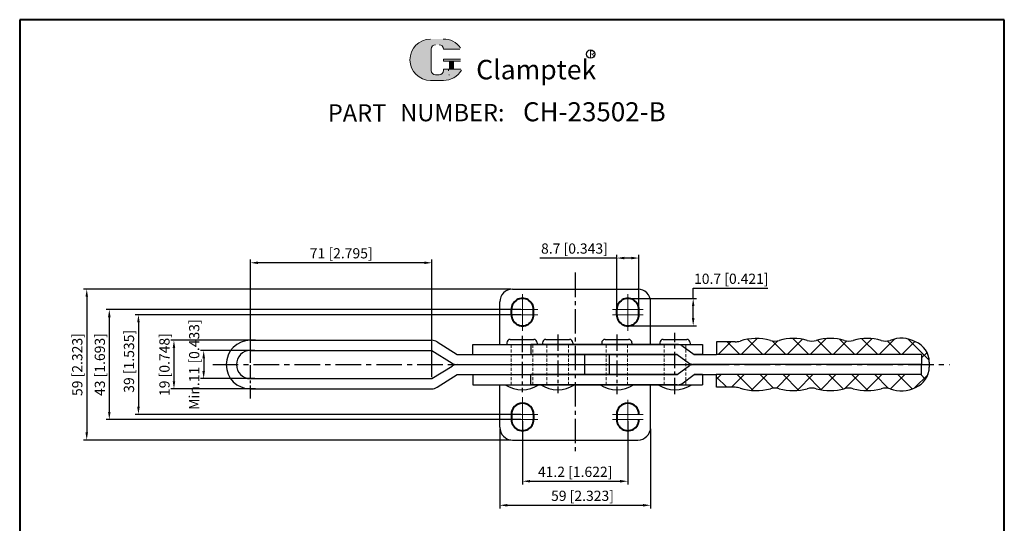
# Model space of a CAD drawing. Units: millimetres. Extents: x 6316 to 6701, y 364 to 856.
# Drawn here: x 6316 to 6701, y 659 to 856 of the extents above; entities that cross this region are included whole.
import ezdxf

# ---------------------------------------------------------------- set-up
doc = ezdxf.new("R2010")
doc.units = ezdxf.units.MM
for name, pattern in [('CENTER', [50.8, 31.75, -6.35, 6.35, -6.35]), ('CENTER2', [28.575, 19.05, -3.175, 3.175, -3.175]), ('CENTERX2', [4, 2.5, -0.5, 0.5, -0.5]), ('DASHED', [19.05, 12.7, -6.35]), ('HIDDEN', [3, 2, -1]), ('PHANTOM', [17.5, 10, -1.5, 1.5, -1.5, 1.5, -1.5])]:
    doc.linetypes.add(name, pattern=pattern)
for name, color, linetype, lineweight in [('1L', 7, 'Continuous', 40), ('3L', 6, 'CENTER', 13), ('4L', 5, 'DASHED', 13), ('5L', 1, 'Continuous', 13)]:
    doc.layers.add(name, color=color, linetype=linetype, lineweight=lineweight)
for name, color, linetype in [('2L', 1, 'CENTER'), ('6', 6, 'CENTERX2'), ('7L', 3, 'Continuous'), ('8L', 4, 'PHANTOM')]:
    doc.layers.add(name, color=color, linetype=linetype)
doc.styles.add('ROMANS', font='ROMANS')
doc.styles.get("Standard").update_dxf_attribs({"font": 'arial.ttf'})
doc.dimstyles.new('ISO-25', dxfattribs={"dimtxt": 4, "dimasz": 3, "dimexe": 1.25, "dimexo": 0.625, "dimtad": 1, "dimtoh": 1, "dimdsep": 46, "dimtxsty": 'Standard', "dimcen": 3, "dimclrd": 1, "dimclre": 1, "dimclrt": 3, "dimadec": 0, "dimazin": 0, "dimtfac": 1, "dimtmove": 0, "dimatfit": 3, "dimfxl": 1, "dimarcsym": 0})

# ---------------------------------------------------------------- blocks, each defined once
blk = doc.blocks.new('*D43')
at = {"layer": '8L', "color": 1, "linetype": 'ByBlock', "lineweight": -2}
for p, q in [((6408.07, 727.01), (6386.76, 727.01)), ((6388.01, 724.01), (6388.01, 719.01)), ((6408.07, 716.01), (6386.76, 716.01))]:
    blk.add_line(p, q, dxfattribs=at)
at = {"layer": '8L', "color": 1, "linetype": 'ByBlock'}
for points in [[(6387.51, 724.01), (6388.51, 724.01), (6388.01, 727.01)], [(6387.51, 719.01), (6388.51, 719.01), (6388.01, 716.01)]]:
    blk.add_solid(points, dxfattribs=at)
at = {"layer": 'Defpoints', "color": 0, "linetype": 'ByBlock'}
for p in [(6408.69, 727.01), (6388.01, 716.01), (6408.69, 716.01)]:
    blk.add_point(p, dxfattribs=at)
at = {"layer": '8L', "color": 3, "linetype": 'ByBlock', "insert": (6384.82, 721.51), "char_height": 4, "attachment_point": 5, "rotation": 90}
blk.add_mtext('Min.11 [0.433]', dxfattribs=at)
blk = doc.blocks.new('*D44')
at = {"layer": '8L', "color": 1, "linetype": 'ByBlock', "lineweight": -2}
for p, q in [((6408.34, 731.01), (6375.13, 731.01)), ((6376.38, 728.01), (6376.38, 715.01)), ((6408.34, 712.01), (6375.13, 712.01))]:
    blk.add_line(p, q, dxfattribs=at)
at = {"layer": '8L', "color": 1, "linetype": 'ByBlock'}
for points in [[(6375.88, 728.01), (6376.88, 728.01), (6376.38, 731.01)], [(6375.88, 715.01), (6376.88, 715.01), (6376.38, 712.01)]]:
    blk.add_solid(points, dxfattribs=at)
at = {"layer": 'Defpoints', "color": 0, "linetype": 'ByBlock'}
for p in [(6408.96, 731.01), (6376.38, 712.01), (6408.96, 712.01)]:
    blk.add_point(p, dxfattribs=at)
at = {"layer": '8L', "color": 3, "linetype": 'ByBlock', "insert": (6373.19, 721.51), "char_height": 4, "attachment_point": 5, "rotation": 90}
blk.add_mtext('19 [0.748]', dxfattribs=at)
blk = doc.blocks.new('*D45')
at = {"layer": '8L', "color": 1, "linetype": 'ByBlock', "lineweight": -2}
for p, q in [((6406.3, 722.13), (6406.3, 762.57)), ((6477.3, 716.64), (6477.3, 762.57)), ((6474.3, 761.32), (6409.3, 761.32))]:
    blk.add_line(p, q, dxfattribs=at)
at = {"layer": '8L', "color": 1, "linetype": 'ByBlock'}
for points in [[(6409.3, 761.82), (6409.3, 760.82), (6406.3, 761.32)], [(6474.3, 761.82), (6474.3, 760.82), (6477.3, 761.32)]]:
    blk.add_solid(points, dxfattribs=at)
at = {"layer": 'Defpoints', "color": 0, "linetype": 'ByBlock'}
for p in [(6406.3, 761.32), (6406.3, 721.51), (6477.3, 716.01)]:
    blk.add_point(p, dxfattribs=at)
at = {"layer": '8L', "color": 3, "linetype": 'ByBlock', "insert": (6441.8, 764.51), "char_height": 4, "attachment_point": 5}
blk.add_mtext('71 [2.795]', dxfattribs=at)
blk = doc.blocks.new('*D46')
at = {"layer": '8L', "color": 1, "linetype": 'ByBlock', "lineweight": -2}
for p, q in [((6512.08, 741.01), (6361.24, 741.01)), ((6362.49, 738.01), (6362.49, 705.01)), ((6512.08, 702.01), (6361.24, 702.01))]:
    blk.add_line(p, q, dxfattribs=at)
at = {"layer": '8L', "color": 1, "linetype": 'ByBlock'}
for points in [[(6361.99, 738.01), (6362.99, 738.01), (6362.49, 741.01)], [(6361.99, 705.01), (6362.99, 705.01), (6362.49, 702.01)]]:
    blk.add_solid(points, dxfattribs=at)
at = {"layer": 'Defpoints', "color": 0, "linetype": 'ByBlock'}
for p in [(6512.7, 741.01), (6362.49, 702.01), (6512.7, 702.01)]:
    blk.add_point(p, dxfattribs=at)
at = {"layer": '8L', "color": 3, "linetype": 'ByBlock', "insert": (6359.31, 722.78), "char_height": 4, "attachment_point": 5, "rotation": 90}
blk.add_mtext('39 [1.535]', dxfattribs=at)
blk = doc.blocks.new('*D47')
at = {"layer": '8L', "color": 1, "linetype": 'ByBlock', "lineweight": -2}
for p, q in [((6512.08, 743.01), (6349.85, 743.01)), ((6351.1, 740.01), (6351.1, 703.01)), ((6512.08, 700.01), (6349.85, 700.01))]:
    blk.add_line(p, q, dxfattribs=at)
at = {"layer": '8L', "color": 1, "linetype": 'ByBlock'}
for points in [[(6350.6, 740.01), (6351.6, 740.01), (6351.1, 743.01)], [(6350.6, 703.01), (6351.6, 703.01), (6351.1, 700.01)]]:
    blk.add_solid(points, dxfattribs=at)
at = {"layer": 'Defpoints', "color": 0, "linetype": 'ByBlock'}
for p in [(6512.7, 743.01), (6351.1, 700.01), (6512.7, 700.01)]:
    blk.add_point(p, dxfattribs=at)
at = {"layer": '8L', "color": 3, "linetype": 'ByBlock', "insert": (6347.91, 721.51), "char_height": 4, "attachment_point": 5, "rotation": 90}
blk.add_mtext('43 [1.693]', dxfattribs=at)
blk = doc.blocks.new('*D48')
at = {"layer": '8L', "color": 1, "linetype": 'ByBlock', "lineweight": -2}
for p, q in [((6508.18, 751.01), (6341.02, 751.01)), ((6342.27, 748.01), (6342.27, 695.01)), ((6508.18, 692.01), (6341.02, 692.01))]:
    blk.add_line(p, q, dxfattribs=at)
at = {"layer": '8L', "color": 1, "linetype": 'ByBlock'}
for points in [[(6341.77, 748.01), (6342.77, 748.01), (6342.27, 751.01)], [(6341.77, 695.01), (6342.77, 695.01), (6342.27, 692.01)]]:
    blk.add_solid(points, dxfattribs=at)
at = {"layer": 'Defpoints', "color": 0, "linetype": 'ByBlock'}
for p in [(6508.8, 751.01), (6342.27, 692.01), (6508.8, 692.01)]:
    blk.add_point(p, dxfattribs=at)
at = {"layer": '8L', "color": 3, "linetype": 'ByBlock', "insert": (6339.09, 721.51), "char_height": 4, "attachment_point": 5, "rotation": 90}
blk.add_mtext('59 [2.323]', dxfattribs=at)
blk = doc.blocks.new('*D49')
at = {"layer": '8L', "color": 1, "linetype": 'ByBlock', "lineweight": -2}
for p, q in [((6512.7, 699.39), (6512.7, 674.63)), ((6553.9, 699.39), (6553.9, 674.63)), ((6515.7, 675.88), (6550.9, 675.88))]:
    blk.add_line(p, q, dxfattribs=at)
at = {"layer": '8L', "color": 1, "linetype": 'ByBlock'}
for points in [[(6515.7, 676.38), (6515.7, 675.38), (6512.7, 675.88)], [(6550.9, 676.38), (6550.9, 675.38), (6553.9, 675.88)]]:
    blk.add_solid(points, dxfattribs=at)
at = {"layer": 'Defpoints', "color": 0, "linetype": 'ByBlock'}
for p in [(6512.7, 700.01), (6553.9, 700.01), (6553.9, 675.88)]:
    blk.add_point(p, dxfattribs=at)
at = {"layer": '8L', "color": 3, "linetype": 'ByBlock', "insert": (6533.3, 679.06), "char_height": 4, "attachment_point": 5}
blk.add_mtext('41.2 [1.622]', dxfattribs=at)
blk = doc.blocks.new('*D50')
at = {"layer": '8L', "color": 1, "linetype": 'ByBlock', "lineweight": -2}
for p, q in [((6503.8, 696.38), (6503.8, 665.24)), ((6562.81, 696.38), (6562.81, 665.24)), ((6506.8, 666.49), (6559.81, 666.49))]:
    blk.add_line(p, q, dxfattribs=at)
at = {"layer": '8L', "color": 1, "linetype": 'ByBlock'}
for points in [[(6506.8, 666.99), (6506.8, 665.99), (6503.8, 666.49)], [(6559.81, 666.99), (6559.81, 665.99), (6562.81, 666.49)]]:
    blk.add_solid(points, dxfattribs=at)
at = {"layer": 'Defpoints', "color": 0, "linetype": 'ByBlock'}
for p in [(6503.8, 697.01), (6562.81, 697.01), (6562.81, 666.49)]:
    blk.add_point(p, dxfattribs=at)
at = {"layer": '8L', "color": 3, "linetype": 'ByBlock', "insert": (6536.17, 669.68), "char_height": 4, "attachment_point": 5}
blk.add_mtext('59 [2.323]', dxfattribs=at)
blk = doc.blocks.new('*D51')
at = {"layer": '8L', "color": 1, "linetype": 'ByBlock', "lineweight": -2}
for p, q in [((6579.46, 747.36), (6579.46, 751.36)), ((6579.46, 751.36), (6608.63, 751.36)), ((6554.53, 747.36), (6580.71, 747.36)), ((6579.46, 739.66), (6579.46, 744.36)), ((6554.53, 736.66), (6580.71, 736.66))]:
    blk.add_line(p, q, dxfattribs=at)
at = {"layer": '8L', "color": 1, "linetype": 'ByBlock'}
for points in [[(6578.96, 744.36), (6579.96, 744.36), (6579.46, 747.36)], [(6578.96, 739.66), (6579.96, 739.66), (6579.46, 736.66)]]:
    blk.add_solid(points, dxfattribs=at)
at = {"layer": 'Defpoints', "color": 0, "linetype": 'ByBlock'}
for p in [(6553.9, 747.36), (6553.9, 736.66), (6579.46, 736.66)]:
    blk.add_point(p, dxfattribs=at)
at = {"layer": '8L', "color": 3, "linetype": 'ByBlock', "insert": (6594.36, 754.55), "char_height": 4, "attachment_point": 5}
blk.add_mtext('10.7 [0.421]', dxfattribs=at)
blk = doc.blocks.new('*D52')
at = {"layer": '8L', "color": 1, "linetype": 'ByBlock', "lineweight": -2}
for p, q in [((6549.55, 763.17), (6519.48, 763.17)), ((6549.55, 743.64), (6549.55, 764.42)), ((6555.25, 763.17), (6552.55, 763.17)), ((6558.25, 743.64), (6558.25, 764.42))]:
    blk.add_line(p, q, dxfattribs=at)
at = {"layer": '8L', "color": 1, "linetype": 'ByBlock'}
for points in [[(6552.55, 763.67), (6552.55, 762.67), (6549.55, 763.17)], [(6555.25, 763.67), (6555.25, 762.67), (6558.25, 763.17)]]:
    blk.add_solid(points, dxfattribs=at)
at = {"layer": 'Defpoints', "color": 0, "linetype": 'ByBlock'}
for p in [(6549.55, 763.17), (6549.55, 743.01), (6558.25, 743.01)]:
    blk.add_point(p, dxfattribs=at)
at = {"layer": '8L', "color": 3, "linetype": 'ByBlock', "insert": (6533.02, 766.36), "char_height": 4, "attachment_point": 5}
blk.add_mtext('8.7 [0.343]', dxfattribs=at)

msp = doc.modelspace()

# ---------------------------------------------------------------- hatches: boundary and pattern name
at = {"layer": '5L', "linetype": 'Continuous', "ltscale": 0.5}
h = msp.add_hatch(color=256, dxfattribs=at)
edge = h.paths.add_edge_path()
edge.add_arc((6478.632, 844.903), 1.675, 90, 180, ccw=False)
edge.add_line((6478.632, 846.578), (6480.139, 846.578))
edge.add_arc((6480.139, 844.903), 1.675, 0, 90, ccw=False)
edge.add_line((6481.814, 844.903), (6488.224, 844.903))
edge.add_arc((6488.224, 845.182), 0.279, 270, 394.84419)
edge.add_arc((6481.809, 840.717), 8.095, 34.84419, 90.7201)
edge.add_line((6481.708, 848.811), (6476.672, 848.811))
edge.add_arc((6476.774, 840.717), 8.095, 90.7201, 270)
edge.add_line((6476.774, 832.622), (6481.441, 832.622))
edge.add_ellipse((6481.441, 840.717), major_axis=(21.214, 0), ratio=0.3815789, start_angle=270, end_angle=270.7201)
edge.add_arc((6481.809, 840.717), 8.095, 269.2799, 330.00001)
edge.add_arc((6488.578, 836.809), 0.279, 330.00016, 450)
edge.add_line((6488.578, 837.088), (6481.814, 837.088))
edge.add_line((6481.814, 837.088), (6481.814, 836.53))
edge.add_arc((6480.139, 836.53), 1.675, -90, 0, ccw=False)
edge.add_line((6480.139, 834.855), (6478.632, 834.855))
edge.add_arc((6478.632, 836.53), 1.675, 180, 270, ccw=False)
edge.add_line((6476.957, 836.53), (6476.957, 844.903))
at = {"layer": '5L', "ltscale": 0.5}
for points in [[(6488.503, 840.996), (6481.814, 840.996), (6481.814, 840.158), (6488.503, 840.158)], [(6488.503, 840.996), (6481.814, 840.996), (6481.814, 840.158), (6488.503, 840.158)], [(6485.772, 840.158), (6484.098, 840.158), (6484.098, 837.088), (6485.772, 837.088)], [(6485.772, 840.158), (6484.098, 840.158), (6484.098, 837.088), (6485.772, 837.088)]]:
    msp.add_hatch(color=256, dxfattribs=at).paths.add_polyline_path(points)
at = {"layer": '8L', "linetype": 'ByBlock'}
h = msp.add_hatch(dxfattribs=at)
h.set_pattern_fill('ANSI37', color=32, scale=2, style=0)
h.set_pattern_definition([(45, (2, -15.6745), (-4.490128, 4.490128), []), (135, (2, -15.6745), (-4.490128, -4.490128), [])])
h.paths.add_polyline_path([(6588.605, 717.567), (6588.605, 712.626), (6595.828, 712.626, -0.0783275), (6597.849, 712.308, 0.1466899), (6609.642, 712.056, -0.1357919), (6613.147, 712.056, 0.1357919), (6624.1, 712.056, -0.1357919), (6627.604, 712.056, 0.1357919), (6638.557, 712.056, -0.1357919), (6642.062, 712.056, 0.1357919), (6653.014, 712.056, -0.1357919), (6656.519, 712.056, 0.2214787), (6666.443, 712.608, 0.3059709), (6671.806, 720.552), (6671.806, 721.509), (6668.808, 721.509), (6668.808, 717.567)])
h.paths.add_polyline_path([(6668.808, 725.452), (6668.808, 721.509), (6671.806, 721.509), (6671.806, 722.467, 0.3059709), (6666.443, 730.411, 0.2214787), (6656.519, 730.963, -0.1357919), (6653.014, 730.963, 0.1357919), (6642.062, 730.963, -0.1357919), (6638.557, 730.963, 0.1357919), (6627.604, 730.963, -0.1357919), (6624.1, 730.963, 0.1357919), (6613.147, 730.963, -0.1357919), (6609.642, 730.963, 0.1466899), (6597.849, 730.711, -0.0783275), (6595.828, 730.393), (6588.605, 730.393), (6588.605, 725.452)])

# ---------------------------------------------------------------- linework, layer by layer
for p, q in [((6508.804, 751.01), (6557.805, 751.01)), ((6503.804, 729.395), (6503.804, 746.01)), ((6562.805, 729.395), (6562.805, 746.01)), ((6406.304, 731.009), (6477.191, 731.009)), ((6479.325, 730.392), (6487.155, 725.452)), ((6493.29, 725.452), (6493.29, 729.395)), ((6493.29, 729.395), (6583.047, 729.395)), ((6506.616, 730.052), (6506.616, 729.395)), ((6507.931, 731.367), (6517.131, 731.367)), ((6515.948, 729.395), (6515.948, 725.452)), ((6573.251, 729.395), (6515.948, 729.395)), ((6518.445, 730.052), (6518.445, 729.395)), ((6520.548, 730.052), (6520.548, 729.395)), ((6521.862, 731.367), (6531.062, 731.367)), ((6532.377, 730.052), (6532.377, 729.395)), ((6543.68, 730.052), (6543.68, 729.395)), ((6544.994, 731.367), (6554.194, 731.367)), ((6555.508, 730.052), (6555.508, 729.395)), ((6566.408, 730.052), (6566.408, 729.395)), ((6567.722, 731.367), (6576.922, 731.367)), ((6575.015, 728.979), (6579.834, 725.452)), ((6578.237, 730.052), (6578.237, 729.395)), ((6583.047, 729.395), (6583.047, 725.452)), ((6595.828, 730.393), (6588.605, 730.393)), ((6588.605, 730.393), (6588.605, 725.452)), ((6406.304, 727.009), (6477.304, 727.009)), ((6477.304, 727.009), (6485.144, 722.109)), ((6487.155, 725.452), (6536.977, 725.452)), ((6497.233, 725.452), (6573.251, 725.452)), ((6573.251, 725.452), (6515.948, 725.452)), ((6536.977, 725.452), (6536.977, 717.567)), ((6546.579, 725.452), (6546.579, 717.567)), ((6573.251, 725.452), (6578.07, 721.926)), ((6583.047, 725.452), (6579.834, 725.452)), ((6579.834, 725.452), (6588.605, 725.452)), ((6668.808, 725.452), (6588.394, 725.452)), ((6668.808, 725.452), (6668.808, 721.509)), ((6477.304, 716.01), (6485.144, 720.91)), ((6487.244, 721.509), (6536.977, 721.509)), ((6487.244, 721.509), (6579.834, 721.509)), ((6487.244, 721.509), (6588.759, 721.509)), ((6573.251, 717.567), (6578.07, 721.093)), ((6666.808, 721.509), (6579.834, 721.509)), ((6668.808, 721.509), (6579.834, 721.509)), ((6668.808, 717.567), (6668.808, 721.509)), ((6479.325, 712.627), (6487.155, 717.567)), ((6487.155, 717.567), (6536.977, 717.567)), ((6493.29, 717.567), (6493.29, 713.624)), ((6497.233, 717.567), (6573.251, 717.567)), ((6573.251, 717.567), (6515.948, 717.567)), ((6515.948, 713.624), (6515.948, 717.567)), ((6575.015, 714.04), (6579.834, 717.567)), ((6583.047, 717.567), (6579.834, 717.567)), ((6579.834, 717.567), (6588.605, 717.567)), ((6583.047, 717.567), (6583.047, 713.624)), ((6668.808, 717.567), (6588.394, 717.567)), ((6588.605, 712.626), (6588.605, 717.567)), ((6406.304, 716.01), (6477.304, 716.01)), ((6493.29, 713.624), (6583.047, 713.624)), ((6503.804, 697.008), (6503.804, 713.624)), ((6573.251, 713.624), (6515.948, 713.624)), ((6562.805, 697.008), (6562.805, 713.624)), ((6595.828, 712.626), (6588.605, 712.626)), ((6406.304, 712.01), (6477.191, 712.01)), ((6508.804, 692.008), (6557.805, 692.008))]:
    msp.add_line(p, q)
for centre, radius, start, end in [((6508.804, 746.01), 5, 90, 180), ((6557.805, 746.01), 5, 0, 90), ((6604.166, 711.171), 20.536, 74.53399, 107.91477), ((6618.623, 711.171), 20.536, 74.53399, 105.46601), ((6633.081, 711.171), 20.536, 74.53399, 105.46601), ((6647.538, 711.171), 20.536, 74.53399, 105.46601), ((6660.888, 720.035), 11.77, 61.83714, 111.78997), ((6406.304, 721.509), 9.499, 90, 270), ((6477.191, 727.009), 4, 57.75266, 90), ((6507.931, 730.052), 1.314, 90, 180), ((6517.131, 730.052), 1.314, 0, 90), ((6521.862, 730.052), 1.314, 90, 180), ((6531.062, 730.052), 1.314, 0, 90), ((6544.994, 730.052), 1.314, 90, 180), ((6554.194, 730.052), 1.314, 0, 90), ((6567.722, 730.052), 1.314, 90, 180), ((6573.251, 725.452), 3.943, 63.43495, 90), ((6576.922, 730.052), 1.314, 0, 90), ((6595.828, 736.964), 6.572, 270, 287.91477), ((6611.395, 737.297), 6.572, 254.53399, 285.46601), ((6625.852, 737.297), 6.572, 254.53399, 285.46601), ((6640.309, 737.297), 6.572, 254.53399, 285.46601), ((6654.767, 737.297), 6.572, 254.53399, 285.46601), ((6663.242, 722.467), 8.565, 0, 68.05035), ((6406.304, 721.509), 5.499, 90, 270), ((6487.234, 725.452), 3.943, 237.99462, 270), ((6487.234, 717.567), 3.943, 90, 122.00538), ((6579.834, 725.452), 3.943, 243.43495, 270), ((6579.834, 717.567), 3.943, 90, 116.56505), ((6663.242, 720.552), 8.565, 291.94965, 0), ((6477.191, 716.01), 4, 270, 302.24734), ((6512.531, 723.59), 11.938, 236.60151, 303.39849), ((6526.462, 723.59), 11.938, 236.60151, 303.39849), ((6549.594, 723.59), 11.938, 236.60151, 303.39849), ((6572.322, 723.59), 11.938, 236.60151, 303.39849), ((6573.251, 717.567), 3.943, 270, 296.56505), ((6595.828, 706.055), 6.572, 72.08523, 90), ((6660.888, 722.984), 11.77, 248.21003, 298.16286), ((6604.166, 731.848), 20.536, 252.08523, 285.46601), ((6611.395, 705.722), 6.572, 74.53399, 105.46601), ((6618.623, 731.848), 20.536, 254.53399, 285.46601), ((6625.852, 705.722), 6.572, 74.53399, 105.46601), ((6633.081, 731.848), 20.536, 254.53399, 285.46601), ((6640.309, 705.722), 6.572, 74.53399, 105.46601), ((6647.538, 731.848), 20.536, 254.53399, 285.46601), ((6654.767, 705.722), 6.572, 74.53399, 105.46601), ((6508.804, 697.008), 5, 180, 270), ((6557.805, 697.008), 5, 270, 0)]:
    msp.add_arc(centre, radius, start, end)
at = {"layer": '1L', "linetype": 'ByBlock'}
for p, q in [((6701.142, 856.373), (6316.048, 856.373)), ((6316.048, 856.373), (6316.048, 379.465)), ((6316.048, 856.373), (6316.048, 363.69)), ((6701.142, 379.465), (6701.142, 856.373)), ((6701.142, 363.69), (6701.142, 856.373))]:
    msp.add_line(p, q, dxfattribs=at)
at = {"layer": '1L'}
for p, q in [((6508.355, 741.01), (6508.355, 743.01)), ((6517.055, 741.01), (6517.055, 743.01)), ((6549.555, 741.01), (6549.555, 743.01)), ((6558.255, 741.01), (6558.255, 743.01)), ((6508.355, 702.011), (6508.355, 700.011)), ((6517.055, 702.011), (6517.055, 700.011)), ((6549.555, 702.011), (6549.555, 700.011))]:
    msp.add_line(p, q, dxfattribs=at)
for centre, start, end in [((6512.705, 743.01), 0, 180.00002), ((6553.905, 743.01), 359.99999, 180.00002), ((6512.705, 741.01), 180, 0.00001), ((6553.905, 741.01), 180, 0.00001), ((6512.705, 702.011), 0, 180), ((6553.905, 702.011), 0, 180), ((6512.705, 700.011), 179.99998, 0), ((6553.905, 700.011), 179.99998, 0)]:
    msp.add_arc(centre, 4.35, start, end, dxfattribs=at)
at = {"layer": '2L', "color": 6, "linetype": 'CENTER', "ltscale": 0.2}
for p, q in [((6512.531, 732.726), (6512.531, 710.729)), ((6526.462, 733.29), (6526.462, 710.285)), ((6549.594, 733.29), (6549.594, 709.952)), ((6572.322, 709.952), (6572.322, 733.905))]:
    msp.add_line(p, q, dxfattribs=at)
at = {"layer": '3L', "ltscale": 4}
for p, q in [((6512.705, 734.71), (6512.705, 749.01)), ((6553.905, 734.71), (6553.905, 749.01)), ((6518.705, 743.01), (6506.705, 743.01)), ((6506.705, 741.01), (6518.705, 741.01)), ((6559.905, 743.01), (6547.905, 743.01)), ((6547.905, 741.01), (6559.905, 741.01)), ((6512.705, 708.733), (6512.705, 694.433)), ((6553.905, 707.691), (6553.905, 693.391)), ((6506.705, 702.011), (6518.705, 702.011)), ((6547.905, 702.011), (6559.905, 702.011)), ((6518.705, 700.011), (6506.705, 700.011)), ((6559.905, 700.011), (6547.905, 700.011))]:
    msp.add_line(p, q, dxfattribs=at)
at = {"layer": '4L', "color": 5, "linetype": 'HIDDEN', "ltscale": 0.6}
for p, q in [((6508.325, 713.624), (6508.325, 729.395)), ((6516.737, 713.624), (6516.737, 729.395)), ((6522.257, 713.624), (6522.257, 729.395)), ((6530.668, 713.624), (6530.668, 729.395)), ((6545.388, 713.624), (6545.388, 729.395)), ((6553.8, 713.624), (6553.8, 729.395)), ((6568.116, 713.624), (6568.116, 729.395)), ((6576.528, 713.624), (6576.528, 729.395))]:
    msp.add_line(p, q, dxfattribs=at)
at = {"layer": '5L', "ltscale": 0.5}
for p, q in [((6476.957, 844.903), (6476.957, 836.53)), ((6476.957, 844.903), (6476.957, 836.53)), ((6488.224, 844.903), (6481.814, 844.903)), ((6488.224, 844.903), (6481.814, 844.903)), ((6481.814, 840.996), (6488.503, 840.996)), ((6481.814, 840.996), (6488.503, 840.996)), ((6488.503, 840.158), (6481.814, 840.158)), ((6488.503, 840.158), (6481.814, 840.158)), ((6484.098, 840.158), (6484.098, 837.088)), ((6484.098, 840.158), (6484.098, 837.088)), ((6485.772, 840.158), (6485.772, 837.088)), ((6485.772, 840.158), (6485.772, 837.088)), ((6479.748, 834.855), (6478.632, 834.855)), ((6479.748, 834.855), (6478.632, 834.855))]:
    msp.add_line(p, q, dxfattribs=at)
at = {"layer": '5L', "lineweight": 0, "ltscale": 0.5}
for p, q in [((6476.957, 836.53), (6476.957, 844.903)), ((6476.957, 836.53), (6476.957, 844.903)), ((6481.814, 844.903), (6488.224, 844.903)), ((6481.814, 844.903), (6488.224, 844.903)), ((6481.814, 844.903), (6488.224, 844.903)), ((6481.814, 844.903), (6488.224, 844.903)), ((6481.814, 840.996), (6481.814, 840.158)), ((6481.814, 840.996), (6481.814, 840.158)), ((6485.772, 840.158), (6484.098, 840.158)), ((6484.098, 840.158), (6484.098, 837.088)), ((6484.098, 840.158), (6484.098, 837.088)), ((6485.772, 840.158), (6484.098, 840.158)), ((6485.772, 837.088), (6485.772, 840.158)), ((6485.772, 837.088), (6485.772, 840.158)), ((6480.139, 834.855), (6478.632, 834.855)), ((6480.139, 834.855), (6478.632, 834.855)), ((6480.139, 834.855), (6478.632, 834.855)), ((6480.139, 834.855), (6478.632, 834.855))]:
    msp.add_line(p, q, dxfattribs=at)
at = {"layer": '5L', "color": 1, "ltscale": 0.5}
for p, q in [((6488.578, 837.088), (6481.814, 837.088)), ((6488.578, 837.088), (6481.814, 837.088)), ((6483.805, 836.809), (6483.805, 836.39)), ((6483.805, 836.809), (6483.805, 836.39))]:
    msp.add_line(p, q, dxfattribs=at)
at = {"layer": '5L', "color": 1, "lineweight": 0, "ltscale": 0.5}
for p, q in [((6488.578, 837.088), (6481.814, 837.088)), ((6488.578, 837.088), (6481.814, 837.088)), ((6481.814, 837.088), (6481.814, 836.53)), ((6481.814, 837.088), (6481.814, 836.53)), ((6481.814, 837.088), (6481.814, 836.53)), ((6481.814, 837.088), (6481.814, 836.53)), ((6488.578, 837.088), (6481.814, 837.088)), ((6488.578, 837.088), (6481.814, 837.088)), ((6484.098, 837.088), (6485.772, 837.088)), ((6484.098, 837.088), (6485.772, 837.088))]:
    msp.add_line(p, q, dxfattribs=at)
at = {"layer": '5L', "ltscale": 0.2}
msp.add_line((6476.774, 832.622), (6481.809, 832.622), dxfattribs=at)
at = {"layer": '5L', "ltscale": 0.5}
for centre, radius, start, end in [((6476.774, 840.717), 8.095, 90.7201, 270), ((6476.774, 840.717), 8.095, 90.7201, 270), ((6481.809, 840.717), 8.095, 34.84419, 90.7201), ((6478.632, 844.903), 1.675, 90, 180), ((6478.632, 844.903), 1.675, 90, 180), ((6478.632, 836.53), 1.675, 180, 270), ((6478.632, 836.53), 1.675, 180, 270)]:
    msp.add_arc(centre, radius, start, end, dxfattribs=at)
at = {"layer": '5L', "lineweight": 0, "ltscale": 0.5}
for centre, radius, start, end in [((6476.774, 840.717), 8.095, 90.7201, 270), ((6476.774, 840.717), 8.095, 90.7201, 270), ((6476.774, 840.717), 8.095, 90.7201, 270), ((6476.774, 840.717), 8.095, 90.7201, 270), ((6478.632, 844.903), 1.675, 90, 180), ((6478.632, 844.903), 1.675, 90, 180), ((6480.139, 844.903), 1.675, 0, 90), ((6480.139, 844.903), 1.675, 360, 90), ((6480.139, 844.903), 1.675, 360, 90), ((6480.139, 844.903), 1.675, 0, 90), ((6478.632, 836.53), 1.675, 180, 270), ((6478.632, 836.53), 1.675, 180, 270), ((6480.139, 836.53), 1.675, 270, 0), ((6480.139, 836.53), 1.675, 270, 0), ((6480.139, 836.53), 1.675, 270, 0), ((6480.139, 836.53), 1.675, 270, 0)]:
    msp.add_arc(centre, radius, start, end, dxfattribs=at)
at = {"layer": '5L', "color": 1, "ltscale": 0.5}
for centre, radius, start, end in [((6481.809, 840.717), 8.095, 269.2799, 330), ((6481.809, 840.717), 8.095, 269.2799, 330), ((6483.843, 834.715), 0.14, 330, 90), ((6483.843, 834.715), 0.14, 330, 90)]:
    msp.add_arc(centre, radius, start, end, dxfattribs=at)
at = {"layer": '5L', "color": 1, "lineweight": 0, "ltscale": 0.5}
for centre, radius, start, end in [((6481.809, 840.717), 8.095, 269.2799, 330.00001), ((6481.809, 840.717), 8.095, 269.2799, 330.00001), ((6483.843, 834.715), 0.14, 330.00016, 90), ((6483.843, 834.715), 0.14, 330.00016, 90), ((6483.843, 834.715), 0.14, 330.00016, 90), ((6483.843, 834.715), 0.14, 330.00016, 90)]:
    msp.add_arc(centre, radius, start, end, dxfattribs=at)
at = {"layer": '6', "linetype": 'CENTERX2', "ltscale": 2}
msp.add_line((6406.304, 708.289), (6406.304, 734.73), dxfattribs=at)
at = {"layer": '6', "linetype": 'CENTERX2', "ltscale": 4}
msp.add_line((6391.545, 721.509), (6679.667, 721.509), dxfattribs=at)
at = {"layer": '7L', "color": 1}
msp.add_circle((6539.339, 842.934), 1.624, dxfattribs=at)
at = {"layer": '8L', "color": 32, "linetype": 'CENTER2', "ltscale": 0.5}
msp.add_line((6533.305, 757.457), (6533.305, 686.818), dxfattribs=at)
at = {"layer": '8L', "color": 7, "linetype": 'ByBlock'}
msp.add_line((6671.806, 722.467), (6671.806, 720.552), dxfattribs=at)

# ---------------------------------------------------------------- texts
at = {"attachment_point": 1, "style": 'ROMANS'}
for s, insert, char_height, width in [('{\\H0.9412x;PART}', (6436.554, 823.297), 7.1973, 21.8366), ('NUMBER:', (6464.869, 823.413), 6.7739, 34.76295)]:
    msp.add_mtext(s, dxfattribs=dict(at, insert=insert, char_height=char_height, width=width))
at = {"layer": '7L', "attachment_point": 1}
for s, insert, char_height, width in [('{\\fKaiTi_GB2312|b0|i0|c134|p49;\\C1;R}', (6538.778, 844.283), 2.60119, 2.79265), ('{\\fSimSun|b0|i0|c0|p2;\\H0.8627x;CH-23502-B}', (6512.897, 824.093), 8.63676, 147.03178)]:
    msp.add_mtext(s, dxfattribs=dict(at, insert=insert, char_height=char_height, width=width))
at = {"layer": '7L', "color": 240, "insert": (6494.581, 840.67), "char_height": 7.62067, "width": 65.61141, "attachment_point": 1}
msp.add_mtext('{\\fTimes New Roman|b1|i1|c0|p18;\\C1;Clamptek}', dxfattribs=at)

# ---------------------------------------------------------------- dimensions: what is measured, and where the dimension line sits
at = {"layer": '8L', "color": 32, "linetype": 'ByBlock'}
for base, p1, p2, picture, middle in [((6406.304, 761.321), (6477.304, 716.01), (6406.304, 721.509), '*D45', (6441.804, 764.509)), ((6549.555, 763.168), (6558.255, 743.01), (6549.555, 743.01), '*D52', (6533.02, 766.357))]:
    dim = msp.add_linear_dim(base=base, p1=p1, p2=p2, dimstyle='ISO-25', dxfattribs=at)
    dim.commit()
    dim.dimension.update_dxf_attribs({"geometry": picture, "text_midpoint": middle})
for base, p1, p2, picture, middle in [((6579.457, 736.66), (6553.905, 747.36), (6553.905, 736.66), '*D51', (6594.355, 751.36)), ((6362.495, 702.011), (6512.705, 741.01), (6512.705, 702.011), '*D46', (6362.495, 722.778)), ((6376.382, 712.01), (6408.963, 731.009), (6408.963, 712.01), '*D44', (6376.382, 721.509))]:
    dim = msp.add_linear_dim(base=base, p1=p1, p2=p2, angle=90, dimstyle='ISO-25', dxfattribs=at)
    dim.commit()
    dim.dimension.update_dxf_attribs({"geometry": picture, "text_midpoint": middle, "dimtype": 160})
for base, p1, p2, picture, middle in [((6342.274, 692.008), (6508.804, 751.01), (6508.804, 692.008), '*D48', (6339.086, 721.509)), ((6351.098, 700.011), (6512.705, 743.01), (6512.705, 700.011), '*D47', (6347.909, 721.511))]:
    dim = msp.add_linear_dim(base=base, p1=p1, p2=p2, angle=90, dimstyle='ISO-25', dxfattribs=at)
    dim.commit()
    dim.dimension.update_dxf_attribs({"geometry": picture, "text_midpoint": middle})
dim = msp.add_linear_dim(base=(6388.013, 716.01), p1=(6408.693, 727.009), p2=(6408.693, 716.01), angle=90, text='Min.<>', dimstyle='ISO-25', dxfattribs=at)
dim.commit()
dim.dimension.update_dxf_attribs({"geometry": '*D43', "text_midpoint": (6388.013, 721.509), "dimtype": 160})
for base, p1, p2, picture, middle in [((6553.905, 675.876), (6512.705, 700.011), (6553.905, 700.011), '*D49', (6533.305, 675.876)), ((6562.805, 666.493), (6503.804, 697.008), (6562.805, 697.008), '*D50', (6536.173, 666.493))]:
    dim = msp.add_linear_dim(base=base, p1=p1, p2=p2, dimstyle='ISO-25', dxfattribs=at)
    dim.commit()
    dim.dimension.update_dxf_attribs({"geometry": picture, "text_midpoint": middle, "dimtype": 160})

doc.saveas('drawing.dxf')
